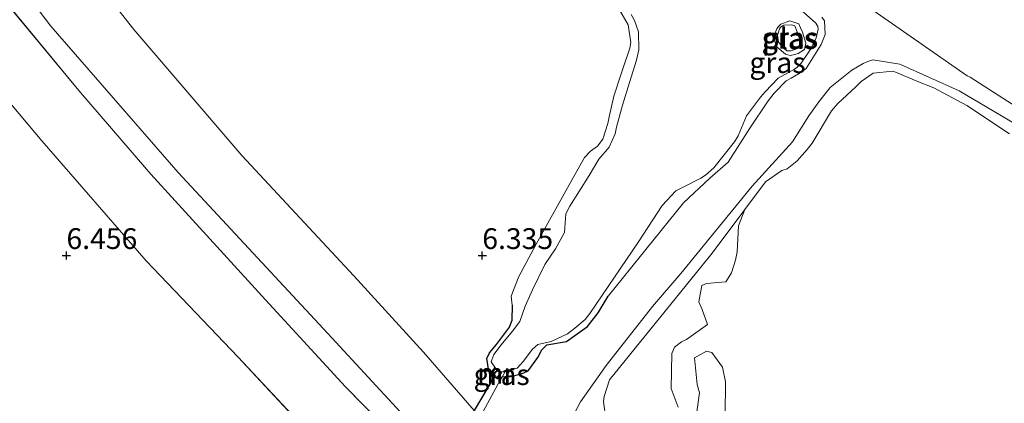
# Model space of a CAD drawing. Units: metres. Extents: x 160000 to 170008, y 439024 to 443753.
# Drawn here: x 163794 to 163913, y 442382 to 442428 of the extents above; entities that cross this region are included whole.
import ezdxf
from ezdxf.enums import TextEntityAlignment as Align

# ---------------------------------------------------------------- set-up
doc = ezdxf.new("R2010")
doc.units = ezdxf.units.M
doc.linetypes.add('IE-TERREINAFSCHEIDING', pattern=[10, 8, -2])
doc.layers.get('0').update_dxf_attribs({"lineweight": 25})
for name, color, linetype in [('B-ME-GW-HOOGTEPUNT-S-B1', 10, 'Continuous'), ('B-ME-GW-INSTEEKWATERGANG-L-B1', 10, 'Continuous'), ('B-ME-KW-DUIKER-L-B1', 10, 'Continuous')]:
    doc.layers.add(name, color=color, linetype=linetype)
for name, color, linetype, lineweight in [('B-ME-GW-KRUINLIJN-L-B1', 93, 'Continuous', 18), ('B-ME-GW-TEENLIJN-L-B1', 93, 'Continuous', 18), ('B-ME-IE-GRASLAND-GV-B6', 93, 'Continuous', 18), ('B-ME-IE-GRONDWERKLIJN-GROND_INGERICHT-GV-B6', 253, 'Continuous', 18), ('B-ME-IE-TERREINAFSCHEIDING-RASTERHEKWERK-L-B1', 8, 'IE-TERREINAFSCHEIDING', 18), ('B-ME-MW-MUUR-GV-B6', 8, 'IE-TERREINAFSCHEIDING-KUNSTMATIG', 18), ('B-ME-OG-WATER-GV-B6', 153, 'Continuous', 18)]:
    doc.layers.add(name, color=color, linetype=linetype, lineweight=lineweight)
doc.styles.add('NLCS-ISO', font='NLCS-ISO.TTF')
doc.linetypes.add('IE-TERREINAFSCHEIDING-KUNSTMATIG', pattern='A,4,[82,NLCS.SHX,S=0.75,R=90,X=0,Y=0],4,-2', length=10)

# ---------------------------------------------------------------- blocks, each defined once
blk = doc.blocks.new('hoogtepunt')
for p, q in [((-0.5, 0), (0.5, 0)), ((0, 0.5), (0, -0.5))]:
    blk.add_line(p, q)

msp = doc.modelspace()

# ---------------------------------------------------------------- linework, layer by layer
at = {"layer": 'B-ME-GW-INSTEEKWATERGANG-L-B1'}
for points in [[(163854.696, 442385.783, 6.422), (163855.517, 442386.14, 6.504), (163856.659, 442387.729, 6.47), (163857.176, 442388.665, 6.444), (163857.748, 442389.255, 6.19), (163860.114, 442389.663, 6.169), (163861.144, 442390.369, 6.152), (163862.63, 442391.456, 6.161), (163863.94, 442393.088, 6.121), (163865.1225, 442395.0948, 6.1101)], [(163853.604, 442394.035, 6.213), (163853.561, 442392.223, 6.282), (163853.5591, 442392.1605, 6.2842)], [(163850.859, 442388.308, 6.322), (163851.719, 442389.311, 6.312), (163853.25, 442391.387, 6.267), (163853.5591, 442392.1605, 6.2842)], [(163852.3689, 442385.3713, 6.399), (163851.81, 442385.183, 6.368), (163851.6452, 442385.2799, 6.42), (163851.4284, 442385.3898, 6.438), (163851.284, 442385.463, 6.45), (163850.944, 442385.602, 6.392), (163850.745, 442386.252, 6.417), (163850.646, 442386.837, 6.356), (163850.528, 442387.609, 6.348), (163850.859, 442388.308, 6.322)], [(163854.696, 442385.783, 6.422), (163853.874, 442385.511, 6.397), (163852.3689, 442385.3713, 6.399)]]:
    msp.add_polyline3d(points, dxfattribs=at)
at = {"layer": 'B-ME-GW-KRUINLIJN-L-B1'}
for p, q in [((163798.1085, 442427.588, 8.2271), (163781.4938, 442449.4803, 8.2285)), ((163789.1488, 442434.825, 8.2134), (163801.6893, 442419.6151, 8.1997)), ((163813.4251, 442410.0034, 8.1947), (163798.1085, 442427.588, 8.2271)), ((163801.6893, 442419.6151, 8.1997), (163810.1279, 442409.7899, 8.2212)), ((163810.1279, 442409.7899, 8.2212), (163823.9083, 442394.6495, 8.2068)), ((163831.4339, 442390.6026, 8.1839), (163813.4251, 442410.0034, 8.1947)), ((163823.9083, 442394.6495, 8.2068), (163833.5642, 442384.1831, 8.2192)), ((163844.5397, 442376.413, 8.2245), (163831.4339, 442390.6026, 8.1839)), ((163833.5642, 442384.1831, 8.2192), (163843.8679, 442373.6981, 8.1931))]:
    msp.add_line(p, q, dxfattribs=at)
for points in [[(163857.084, 442440.933, 5.974), (163858.473, 442440.299, 5.978), (163860.511, 442438.631, 5.999), (163862.102, 442437.129, 6.019), (163863.256, 442435.076, 6.027), (163865.125, 442432.476, 5.999), (163866.369, 442429.766, 5.954), (163867.54, 442427.749, 5.962), (163867.845, 442425.648, 5.966), (163867.758, 442424.946, 6.019), (163866.843, 442422.324, 6.011), (163866.628, 442421.609, 6.011), (163865.83, 442419.176, 5.995), (163865.246, 442416.674, 5.995), (163865.077, 442415.866, 5.999), (163864.474, 442414.006, 5.999), (163863.85, 442413.174, 5.999), (163863.025, 442412.54, 6.011), (163862.296, 442411.801, 6.027), (163860.261, 442408.127, 6.003), (163856.483, 442401.365, 6.108), (163854.377, 442397.491, 6.116), (163853.465, 442395.126, 6.209), (163853.604, 442394.035, 6.213)], [(163865.1225, 442395.0948, 6.1101), (163874.201, 442406.32, 6.076), (163877.375, 442409.303, 6.136), (163879.581, 442411.235, 6.161), (163882.176, 442415.329, 6.193), (163884.381, 442418.631, 6.189), (163885.108, 442419.515, 6.185), (163886.545, 442420.999, 6.165), (163887.13, 442421.357, 6.165), (163888.405, 442422.091, 6.161), (163888.962, 442422.508, 6.136), (163890.744, 442425.376, 6.051), (163891.237, 442426.595, 6.027), (163891.149, 442428.226, 6.124), (163890.828, 442428.695, 6.124)], [(163885.622, 442425.689, 5.974), (163885.504, 442426.51, 5.974), (163885.597, 442426.888, 5.974), (163885.719, 442427.284, 5.974), (163885.842, 442427.489, 5.974), (163886.245, 442427.701, 5.974), (163887.231, 442427.767, 5.974), (163887.597, 442427.65, 5.974), (163888.516, 442425.21, 5.974), (163888.353, 442425.055, 5.974), (163887.16, 442424.645, 5.974), (163886.624, 442424.636, 5.974), (163886.203, 442424.983, 5.974), (163885.622, 442425.689, 5.974)], [(163914.878, 442415.351, 6.132), (163907.352, 442419.821, 6.217), (163900.201, 442423.01, 6.165), (163896.957, 442423.543, 6.1), (163896.359, 442423.341, 6.059), (163895.811, 442423.11, 6.059), (163894.426, 442422.304, 6.059), (163892.649, 442420.851, 5.95), (163891.813, 442420.205, 5.946), (163890.472, 442418.508, 6.072), (163889.262, 442416.788, 6.132), (163887.314, 442413.685, 6.165), (163882.442, 442408.36, 6.063), (163873.875, 442397.856, 6.023), (163870.479, 442393.855, 6.08), (163864.888, 442386.761, 6.201), (163861.796, 442382.378, 6.371), (163860.721, 442380.348, 6.452)]]:
    msp.add_polyline3d(points, dxfattribs=at)
at = {"layer": 'B-ME-GW-TEENLIJN-L-B1'}
for p, q in [((163795.741, 442442.9718, 6.2109), (163808.0871, 442427.1742, 6.3121)), ((163797.0404, 442413.8057, 6.3366), (163786.0737, 442426.7899, 6.3219)), ((163808.0871, 442427.1742, 6.3121), (163821.095, 442412.0512, 6.3634)), ((163809.5642, 442399.3627, 6.2636), (163797.0404, 442413.8057, 6.3366)), ((163821.095, 442412.0512, 6.3634), (163834.5331, 442397.5633, 6.357)), ((163820.6381, 442387.7558, 6.2781), (163809.5642, 442399.3627, 6.2636)), ((163834.5331, 442397.5633, 6.357), (163842.9164, 442388.3874, 6.4213)), ((163834.8166, 442372.6169, 6.2986), (163820.6381, 442387.7558, 6.2781))]:
    msp.add_line(p, q, dxfattribs=at)
for points in [[(163881.575, 442405.549, 5.8), (163877.653, 442400.289, 5.849), (163870.784, 442391.815, 5.841), (163865.308, 442385.035, 6.015), (163864.663, 442383.018, 5.926), (163864.564, 442382.435, 5.922), (163864.842, 442380.338, 5.873), (163867.959, 442373.241, 5.946), (163870.866, 442368.361, 5.987), (163873.362, 442365.254, 5.97), (163881.258, 442357.202, 5.897), (163891.372, 442344.998, 5.962), (163896.058, 442339.767, 6.019), (163897.821, 442337.751, 6.076), (163899.039, 442336.554, 6.015), (163910.757, 442329.689, 5.926), (163919.073, 442323.646, 5.873), (163923.201, 442321.778, 5.978), (163925.869, 442320.221, 5.889)], [(163842.9164, 442388.3874, 6.4213), (163849.0279, 442381.3697, 6.5341), (163849.7297, 442380.5639, 6.5471)]]:
    msp.add_polyline3d(points, dxfattribs=at)
at = {"layer": 'B-ME-IE-GRASLAND-GV-B6'}
for points in [[(163780.3039, 442464.1003, 6.2847), (163795.741, 442442.9718, 6.2109), (163808.0871, 442427.1742, 6.3121), (163821.095, 442412.0512, 6.3634), (163834.5331, 442397.5633, 6.357), (163842.9164, 442388.3874, 6.4213), (163849.0279, 442381.3697, 6.5341), (163849.7297, 442380.5639, 6.5471), (163846.4154, 442374.5304, 8.1885), (163845.4955, 442375.4537, 8.2062), (163844.5397, 442376.413, 8.2245), (163831.4339, 442390.6026, 8.1839), (163813.4251, 442410.0034, 8.1947), (163798.1085, 442427.588, 8.2271), (163781.4938, 442449.4803, 8.2285)], [(163781.4938, 442449.4803, 8.2285), (163798.1085, 442427.588, 8.2271), (163813.4251, 442410.0034, 8.1947), (163831.4339, 442390.6026, 8.1839), (163844.5397, 442376.413, 8.2245), (163845.4955, 442375.4537, 8.2062), (163846.4154, 442374.5304, 8.1885), (163845.1616, 442372.2324, 8.1767), (163844.2134, 442373.3066, 8.1887), (163843.8679, 442373.6981, 8.1931), (163833.5642, 442384.1831, 8.2192), (163823.9083, 442394.6495, 8.2068), (163810.1279, 442409.7899, 8.2212), (163801.6893, 442419.6151, 8.1997), (163789.1488, 442434.825, 8.2134)], [(163849.0279, 442381.3697, 6.5341), (163842.9164, 442388.3874, 6.4213), (163834.5331, 442397.5633, 6.357), (163821.095, 442412.0512, 6.3634), (163808.0871, 442427.1742, 6.3121), (163795.741, 442442.9718, 6.2109)], [(163789.1488, 442434.825, 8.2134), (163801.6893, 442419.6151, 8.1997), (163810.1279, 442409.7899, 8.2212), (163823.9083, 442394.6495, 8.2068), (163833.5642, 442384.1831, 8.2192), (163843.8679, 442373.6981, 8.1931), (163844.2134, 442373.3066, 8.1887), (163845.1616, 442372.2324, 8.1767)], [(163852.3689, 442385.3713, 6.399), (163852.832, 442386.161, 5.986), (163854.189, 442386.449, 6.014), (163854.933, 442387.301, 5.996), (163856.007, 442388.673, 5.967), (163856.663, 442389.295, 5.99), (163858.295, 442389.643, 5.978), (163860.226, 442390.575, 6.006), (163861.127, 442391.274, 6.08), (163862.365, 442392.309, 6.001), (163862.917, 442393.013, 6.003), (163864.454, 442395.265, 5.992), (163868.796, 442401.638, 5.804), (163871.647, 442406.004, 5.804), (163873.29, 442407.784, 5.804), (163873.99, 442408.133, 5.804), (163876.291, 442409.312, 5.804), (163876.825, 442409.66, 5.804), (163877.854, 442410.54, 5.804), (163880.341, 442413.666, 5.804), (163880.783, 442414.387, 5.804), (163881.76, 442416.791, 5.804), (163883.465, 442419.069, 5.804), (163884.021, 442419.711, 5.804), (163885.591, 442421.334, 5.804), (163887.547, 442422.412, 5.804), (163887.818, 442422.608, 5.804), (163888.343, 442423.124, 5.804), (163889.5, 442424.879, 5.804), (163890.144, 442426.186, 5.804), (163890.39, 442427.243, 5.804), (163890.329, 442427.56, 5.804), (163890.091, 442427.969, 5.804), (163886.759, 442431.016, 5.804)], [(163895.255, 442430.726, 6.173), (163908.306, 442421.627, 6.129), (163908.659, 442421.464, 6.128), (163918.078, 442415.4, 6.112)], [(163866.369, 442429.766, 5.954), (163867.54, 442427.749, 5.962), (163867.845, 442425.648, 5.966), (163867.758, 442424.946, 6.019), (163866.843, 442422.324, 6.011), (163866.628, 442421.609, 6.011), (163865.83, 442419.176, 5.995), (163865.246, 442416.674, 5.995), (163865.077, 442415.866, 5.999), (163864.474, 442414.006, 5.999), (163863.85, 442413.174, 5.999), (163863.025, 442412.54, 6.011), (163862.296, 442411.801, 6.027), (163860.261, 442408.127, 6.003), (163856.483, 442401.365, 6.108), (163854.377, 442397.491, 6.116), (163853.465, 442395.126, 6.209), (163853.604, 442394.035, 6.213), (163853.561, 442392.223, 6.282), (163853.5591, 442392.1605, 6.2842), (163853.25, 442391.387, 6.267), (163851.719, 442389.311, 6.312), (163850.859, 442388.308, 6.322), (163850.528, 442387.609, 6.348), (163850.646, 442386.837, 6.356), (163850.745, 442386.252, 6.417), (163850.944, 442385.602, 6.392), (163851.284, 442385.463, 6.45), (163851.4284, 442385.3898, 6.438), (163851.6452, 442385.2799, 6.42), (163851.81, 442385.183, 6.368), (163852.3689, 442385.3713, 6.399), (163852.158, 442385.012, 6.392), (163849.8532, 442380.7991, 6.5326)], [(163867.896, 442429.009, 5.796), (163868.304, 442428.261, 5.796), (163868.8, 442426.902, 5.796), (163868.811, 442424.753, 5.796), (163868.555, 442423.52, 5.796), (163867.698, 442420.834, 5.796), (163866.844, 442418.089, 5.796), (163866.153, 442415.451, 5.796), (163865.956, 442414.622, 5.796), (163865.251, 442413.046, 5.796), (163863.998, 442411.584, 5.796), (163862.868, 442409.618, 5.796), (163860.538, 442405.925, 6.007), (163860.048, 442405.002, 5.982), (163859.868, 442402.755, 6.002), (163858.815, 442400.818, 6), (163857.501, 442398.9, 5.99), (163856.017, 442395.868, 5.994), (163855.169, 442393.901, 5.993), (163854.52, 442392.078, 6), (163853.627, 442390.881, 6), (163852.273, 442389.239, 5.988), (163851.392, 442388.087, 5.988), (163851.128, 442387.452, 6.009), (163851.067, 442387.212, 6.013), (163851.585, 442386.433, 5.831), (163851.481, 442386.506, 5.904), (163850.973, 442385.685, 6.371), (163851.4381, 442385.4061, 6.3693), (163851.81, 442385.183, 6.368), (163851.6452, 442385.2799, 6.42), (163851.4284, 442385.3898, 6.438), (163851.284, 442385.463, 6.45), (163850.944, 442385.602, 6.392), (163850.745, 442386.252, 6.417), (163850.646, 442386.837, 6.356), (163850.528, 442387.609, 6.348), (163850.859, 442388.308, 6.322), (163851.719, 442389.311, 6.312), (163853.25, 442391.387, 6.267), (163853.5591, 442392.1605, 6.2842), (163853.561, 442392.223, 6.282), (163853.604, 442394.035, 6.213), (163853.465, 442395.126, 6.209), (163854.377, 442397.491, 6.116), (163856.483, 442401.365, 6.108), (163860.261, 442408.127, 6.003), (163862.296, 442411.801, 6.027), (163863.025, 442412.54, 6.011), (163863.85, 442413.174, 5.999), (163864.474, 442414.006, 5.999), (163865.077, 442415.866, 5.999), (163865.246, 442416.674, 5.995), (163865.83, 442419.176, 5.995), (163866.628, 442421.609, 6.011), (163866.843, 442422.324, 6.011), (163867.758, 442424.946, 6.019), (163867.845, 442425.648, 5.966), (163867.54, 442427.749, 5.962), (163866.369, 442429.766, 5.954)], [(163849.8532, 442380.7991, 6.5326), (163852.158, 442385.012, 6.392), (163852.3689, 442385.3713, 6.399), (163853.874, 442385.511, 6.397), (163854.696, 442385.783, 6.422), (163855.517, 442386.14, 6.504), (163856.659, 442387.729, 6.47), (163857.176, 442388.665, 6.444), (163857.748, 442389.255, 6.19), (163860.114, 442389.663, 6.169), (163861.144, 442390.369, 6.152), (163862.63, 442391.456, 6.161), (163863.94, 442393.088, 6.121), (163865.1225, 442395.0948, 6.1101), (163874.201, 442406.32, 6.076), (163877.375, 442409.303, 6.136), (163879.581, 442411.235, 6.161), (163882.176, 442415.329, 6.193), (163884.381, 442418.631, 6.189), (163885.108, 442419.515, 6.185), (163886.545, 442420.999, 6.165), (163887.13, 442421.357, 6.165), (163888.405, 442422.091, 6.161), (163888.962, 442422.508, 6.136), (163890.744, 442425.376, 6.051), (163891.237, 442426.595, 6.027), (163891.149, 442428.226, 6.124), (163890.828, 442428.695, 6.124)], [(163890.828, 442428.695, 6.124), (163891.149, 442428.226, 6.124), (163891.237, 442426.595, 6.027), (163890.744, 442425.376, 6.051), (163888.962, 442422.508, 6.136), (163888.405, 442422.091, 6.161), (163887.13, 442421.357, 6.165), (163886.545, 442420.999, 6.165), (163885.108, 442419.515, 6.185), (163884.381, 442418.631, 6.189), (163882.176, 442415.329, 6.193), (163879.581, 442411.235, 6.161), (163877.375, 442409.303, 6.136), (163874.201, 442406.32, 6.076), (163865.1225, 442395.0948, 6.1101), (163863.94, 442393.088, 6.121), (163862.63, 442391.456, 6.161), (163861.144, 442390.369, 6.152), (163860.114, 442389.663, 6.169), (163857.748, 442389.255, 6.19), (163857.176, 442388.665, 6.444), (163856.659, 442387.729, 6.47), (163855.517, 442386.14, 6.504), (163854.696, 442385.783, 6.422), (163853.874, 442385.511, 6.397), (163852.3689, 442385.3713, 6.399)], [(163888.043, 442427.888, 5.837), (163888.281, 442427.392, 5.837), (163888.485, 442426.873, 5.837), (163888.891, 442425.531, 5.837), (163888.725, 442424.784, 5.837), (163887.98, 442424.298, 5.837), (163887.575, 442424.167, 5.837), (163887.005, 442424.064, 5.837), (163886.478, 442424.212, 5.837), (163886.22, 442424.412, 5.837), (163885.474, 442425.07, 5.837), (163885.131, 442425.82, 5.837), (163885.046, 442426.393, 5.837), (163885.401, 442427.26, 5.837), (163885.59, 442427.506, 5.837), (163885.914, 442427.834, 5.837), (163886.962, 442428.238, 5.837), (163888.043, 442427.888, 5.837)], [(163886.203, 442424.983, 5.974), (163886.624, 442424.636, 5.974), (163887.16, 442424.645, 5.974), (163888.353, 442425.055, 5.974), (163888.516, 442425.21, 5.974), (163887.597, 442427.65, 5.974), (163887.231, 442427.767, 5.974), (163886.245, 442427.701, 5.974), (163885.842, 442427.489, 5.974), (163885.719, 442427.284, 5.974), (163885.597, 442426.888, 5.974), (163885.504, 442426.51, 5.974), (163885.622, 442425.689, 5.974), (163886.203, 442424.983, 5.974)], [(163885.622, 442425.689, 5.974), (163885.504, 442426.51, 5.974), (163885.597, 442426.888, 5.974), (163885.719, 442427.284, 5.974), (163885.842, 442427.489, 5.974), (163886.245, 442427.701, 5.974), (163887.231, 442427.767, 5.974), (163887.597, 442427.65, 5.974), (163888.516, 442425.21, 5.974), (163888.353, 442425.055, 5.974), (163887.16, 442424.645, 5.974), (163886.624, 442424.636, 5.974), (163886.203, 442424.983, 5.974), (163885.622, 442425.689, 5.974)], [(163845.1616, 442372.2324, 8.1767), (163842.041, 442366.707, 6.646), (163842.0299, 442366.6859, 6.6452), (163841.9413, 442366.5184, 6.639), (163840.7626, 442367.5273, 6.5827), (163834.8166, 442372.6169, 6.2986), (163820.6381, 442387.7558, 6.2781), (163809.5642, 442399.3627, 6.2636), (163797.0404, 442413.8057, 6.3366), (163786.0737, 442426.7899, 6.3219)], [(163914.878, 442415.351, 6.132), (163907.352, 442419.821, 6.217), (163900.201, 442423.01, 6.165), (163896.957, 442423.543, 6.1), (163896.359, 442423.341, 6.059), (163895.811, 442423.11, 6.059), (163894.426, 442422.304, 6.059), (163892.649, 442420.851, 5.95), (163891.813, 442420.205, 5.946), (163890.472, 442418.508, 6.072), (163889.262, 442416.788, 6.132), (163887.314, 442413.685, 6.165), (163882.442, 442408.36, 6.063), (163873.875, 442397.856, 6.023), (163870.479, 442393.855, 6.08), (163864.888, 442386.761, 6.201), (163861.796, 442382.378, 6.371), (163860.721, 442380.348, 6.452)], [(163860.721, 442380.348, 6.452), (163861.796, 442382.378, 6.371), (163864.888, 442386.761, 6.201), (163870.479, 442393.855, 6.08), (163873.875, 442397.856, 6.023), (163882.442, 442408.36, 6.063), (163887.314, 442413.685, 6.165), (163889.262, 442416.788, 6.132), (163890.472, 442418.508, 6.072), (163891.813, 442420.205, 5.946), (163892.649, 442420.851, 5.95), (163894.426, 442422.304, 6.059), (163895.811, 442423.11, 6.059), (163896.359, 442423.341, 6.059), (163896.957, 442423.543, 6.1), (163900.201, 442423.01, 6.165), (163907.352, 442419.821, 6.217), (163914.878, 442415.351, 6.132)], [(163913.407, 442414.641, 5.8), (163908.252, 442418.058, 5.8), (163904.281, 442420.181, 5.8), (163902.242, 442420.971, 5.8), (163899.795, 442422.028, 5.8), (163899.354, 442422.179, 5.8), (163897.017, 442421.95, 5.8), (163895.57, 442420.946, 5.8), (163894.924, 442420.307, 5.8), (163892.745, 442418.273, 5.8), (163892.006, 442417.427, 5.8), (163889.678, 442413.515, 5.8), (163889.075, 442412.744, 5.8), (163887.846, 442411.4, 5.8), (163886.679, 442410.44, 5.8), (163886.02, 442410.219, 5.8), (163884.045, 442408.876, 5.8), (163881.575, 442405.549, 5.8), (163877.653, 442400.289, 5.849), (163870.784, 442391.815, 5.841), (163865.308, 442385.035, 6.015), (163864.663, 442383.018, 5.926), (163864.564, 442382.435, 5.922), (163864.842, 442380.338, 5.873)], [(163864.842, 442380.338, 5.873), (163864.564, 442382.435, 5.922), (163864.663, 442383.018, 5.926), (163865.308, 442385.035, 6.015), (163870.784, 442391.815, 5.841), (163877.653, 442400.289, 5.849), (163881.575, 442405.549, 5.8), (163880.794, 442403.564, 5.8), (163880.634, 442400.445, 5.8), (163880.46, 442399.453, 5.8), (163879.979, 442397.93, 5.8), (163879.277, 442396.845, 5.8), (163876.969, 442396.615, 5.8), (163876.411, 442396.388, 5.8), (163876.043, 442394.443, 5.8), (163876.443, 442393.51, 5.8), (163877.097, 442391.699, 5.8), (163874.549, 442389.912, 5.8), (163873.944, 442389.622, 5.8), (163873.107, 442388.988, 5.8), (163872.78, 442388.211, 5.8), (163872.702, 442383.986, 5.8), (163873.571, 442381.75, 5.8)], [(163875.798, 442381.205, 5.8), (163876.105, 442383.492, 5.8), (163875.854, 442384.481, 5.8), (163875.498, 442387.695, 5.8), (163876.941, 442388.502, 5.8), (163877.58, 442388.324, 5.8), (163878.866, 442386.566, 5.8), (163879.253, 442384.783, 5.8), (163879.186, 442380.845, 5.8)], [(163852.832, 442386.161, 5.986), (163852.3689, 442385.3713, 6.399), (163851.81, 442385.183, 6.368), (163852.327, 442385.975, 5.882), (163852.262, 442386.02, 5.809), (163852.832, 442386.161, 5.986)]]:
    msp.add_polyline3d(points, dxfattribs=at)
at = {"layer": 'B-ME-IE-GRONDWERKLIJN-GROND_INGERICHT-GV-B6'}
for points in [[(163959.416, 442433.823, 6.77), (163957.313, 442389.906, 6.193), (163952.666, 442393.714, 6.144), (163948.265, 442397.332, 6.092), (163941.451, 442402.619, 6.092), (163938.698, 442404.279, 6.059), (163928.416, 442410.001, 6.068), (163918.078, 442415.4, 6.112), (163908.659, 442421.464, 6.128), (163908.306, 442421.627, 6.129), (163895.255, 442430.726, 6.173)], [(163786.0737, 442426.7899, 6.3219), (163797.0404, 442413.8057, 6.3366), (163809.5642, 442399.3627, 6.2636), (163820.6381, 442387.7558, 6.2781), (163834.8166, 442372.6169, 6.2986), (163840.7626, 442367.5273, 6.5827)]]:
    msp.add_polyline3d(points, dxfattribs=at)
at = {"layer": 'B-ME-IE-TERREINAFSCHEIDING-RASTERHEKWERK-L-B1'}
for p, q in [((163852.3689, 442385.3713, 6.399), (163852.832, 442386.161, 5.986)), ((163852.832, 442386.161, 5.986), (163852.906, 442386.286, 5.879))]:
    msp.add_line(p, q, dxfattribs=at)
msp.add_polyline3d([(163849.8532, 442380.7991, 6.5326), (163852.158, 442385.012, 6.392), (163852.3689, 442385.3713, 6.399)], dxfattribs=at)
at = {"layer": 'B-ME-KW-DUIKER-L-B1'}
msp.add_polyline3d([(163851.567, 442385.622, 5.712), (163851.5029, 442385.5147, 5.7108), (163851.4381, 442385.4061, 5.7096), (163851.4284, 442385.3898, 5.7094), (163849.0279, 442381.3697, 5.6657), (163845.4955, 442375.4537, 5.6012), (163844.2134, 442373.3066, 5.5778), (163840.7626, 442367.5273, 5.5148), (163839.7247, 442365.789, 5.4959), (163839.5194, 442365.4451, 5.4922), (163839.4706, 442365.3634, 5.4913), (163839.456, 442365.339, 5.491)], dxfattribs=at)
at = {"layer": 'B-ME-MW-MUUR-GV-B6'}
msp.add_polyline3d([(163851.585, 442386.433, 5.831), (163851.153, 442385.705, 5.873), (163851.5029, 442385.5147, 5.8867), (163851.791, 442385.358, 5.898), (163852.262, 442386.02, 5.809), (163852.327, 442385.975, 5.882), (163851.81, 442385.183, 6.368), (163851.4381, 442385.4061, 6.3693), (163850.973, 442385.685, 6.371), (163851.481, 442386.506, 5.904), (163851.585, 442386.433, 5.831)], dxfattribs=at)
at = {"layer": 'B-ME-OG-WATER-GV-B6'}
for points in [[(163886.759, 442431.016, 5.804), (163890.091, 442427.969, 5.804), (163890.329, 442427.56, 5.804), (163890.39, 442427.243, 5.804), (163890.144, 442426.186, 5.804), (163889.5, 442424.879, 5.804), (163888.343, 442423.124, 5.804), (163887.818, 442422.608, 5.804), (163887.547, 442422.412, 5.804), (163885.591, 442421.334, 5.804), (163884.021, 442419.711, 5.804), (163883.465, 442419.069, 5.804), (163881.76, 442416.791, 5.804), (163880.783, 442414.387, 5.804), (163880.341, 442413.666, 5.804), (163877.854, 442410.54, 5.804), (163876.825, 442409.66, 5.804), (163876.291, 442409.312, 5.804), (163873.99, 442408.133, 5.804), (163873.29, 442407.784, 5.804), (163871.647, 442406.004, 5.804), (163868.796, 442401.638, 5.804), (163864.454, 442395.265, 5.992), (163862.917, 442393.013, 6.003), (163862.365, 442392.309, 6.001), (163861.127, 442391.274, 6.08), (163860.226, 442390.575, 6.006), (163858.295, 442389.643, 5.978), (163856.663, 442389.295, 5.99), (163856.007, 442388.673, 5.967), (163854.933, 442387.301, 5.996), (163854.189, 442386.449, 6.014), (163852.832, 442386.161, 5.986), (163852.262, 442386.02, 5.809), (163851.791, 442385.358, 5.898), (163851.5029, 442385.5147, 5.8867), (163851.153, 442385.705, 5.873), (163851.585, 442386.433, 5.831), (163851.067, 442387.212, 6.013), (163851.128, 442387.452, 6.009), (163851.392, 442388.087, 5.988), (163852.273, 442389.239, 5.988), (163853.627, 442390.881, 6), (163854.52, 442392.078, 6), (163855.169, 442393.901, 5.993), (163856.017, 442395.868, 5.994), (163857.501, 442398.9, 5.99), (163858.815, 442400.818, 6), (163859.868, 442402.755, 6.002), (163860.048, 442405.002, 5.982), (163860.538, 442405.925, 6.007), (163862.868, 442409.618, 5.796), (163863.998, 442411.584, 5.796), (163865.251, 442413.046, 5.796), (163865.956, 442414.622, 5.796), (163866.153, 442415.451, 5.796), (163866.844, 442418.089, 5.796), (163867.698, 442420.834, 5.796), (163868.555, 442423.52, 5.796), (163868.811, 442424.753, 5.796), (163868.8, 442426.902, 5.796), (163868.304, 442428.261, 5.796), (163867.896, 442429.009, 5.796)], [(163888.043, 442427.888, 5.837), (163886.962, 442428.238, 5.837), (163885.914, 442427.834, 5.837), (163885.59, 442427.506, 5.837), (163885.401, 442427.26, 5.837), (163885.046, 442426.393, 5.837), (163885.131, 442425.82, 5.837), (163885.474, 442425.07, 5.837), (163886.22, 442424.412, 5.837), (163886.478, 442424.212, 5.837), (163887.005, 442424.064, 5.837), (163887.575, 442424.167, 5.837), (163887.98, 442424.298, 5.837), (163888.725, 442424.784, 5.837), (163888.891, 442425.531, 5.837), (163888.485, 442426.873, 5.837), (163888.281, 442427.392, 5.837), (163888.043, 442427.888, 5.837)], [(163873.571, 442381.75, 5.8), (163872.702, 442383.986, 5.8), (163872.78, 442388.211, 5.8), (163873.107, 442388.988, 5.8), (163873.944, 442389.622, 5.8), (163874.549, 442389.912, 5.8), (163877.097, 442391.699, 5.8), (163876.443, 442393.51, 5.8), (163876.043, 442394.443, 5.8), (163876.411, 442396.388, 5.8), (163876.969, 442396.615, 5.8), (163879.277, 442396.845, 5.8), (163879.979, 442397.93, 5.8), (163880.46, 442399.453, 5.8), (163880.634, 442400.445, 5.8), (163880.794, 442403.564, 5.8), (163881.575, 442405.549, 5.8), (163884.045, 442408.876, 5.8), (163886.02, 442410.219, 5.8), (163886.679, 442410.44, 5.8), (163887.846, 442411.4, 5.8), (163889.075, 442412.744, 5.8), (163889.678, 442413.515, 5.8), (163892.006, 442417.427, 5.8), (163892.745, 442418.273, 5.8), (163894.924, 442420.307, 5.8), (163895.57, 442420.946, 5.8), (163897.017, 442421.95, 5.8), (163899.354, 442422.179, 5.8), (163899.795, 442422.028, 5.8), (163902.242, 442420.971, 5.8), (163904.281, 442420.181, 5.8), (163908.252, 442418.058, 5.8), (163913.407, 442414.641, 5.8)], [(163879.186, 442380.845, 5.8), (163879.253, 442384.783, 5.8), (163878.866, 442386.566, 5.8), (163877.58, 442388.324, 5.8), (163876.941, 442388.502, 5.8), (163875.498, 442387.695, 5.8), (163875.854, 442384.481, 5.8), (163876.105, 442383.492, 5.8), (163875.798, 442381.205, 5.8)]]:
    msp.add_polyline3d(points, dxfattribs=at)

# ---------------------------------------------------------------- block references
at = {"layer": 'B-ME-GW-HOOGTEPUNT-S-B1', "rotation": 90}
for p in [(163799.99, 442400.003, 6.456), (163799.99, 442400.003, 6.456), (163849.997, 442400.001, 6.335), (163849.997, 442400.001, 6.335)]:
    msp.add_blockref('hoogtepunt', p, dxfattribs=at)

# ---------------------------------------------------------------- texts
at = {"layer": 'B-ME-GW-HOOGTEPUNT-S-B1', "ltscale": 0.2, "style": 'NLCS-ISO'}
for s, p in [('6.456', (163799.99, 442400.003, 6.456)), ('6.456', (163799.99, 442400.003, 6.456)), ('6.335', (163849.997, 442400.001, 6.335)), ('6.335', (163849.997, 442400.001, 6.335))]:
    msp.add_text(s, height=2.5, dxfattribs=at).set_placement(p, align=Align.BOTTOM_LEFT)
at = {"layer": 'B-ME-IE-GRASLAND-GV-B6', "ltscale": 0.2, "style": 'NLCS-ISO'}
for p in [(163886.9685, 442426.151), (163887.01, 442426.2015), (163887.01, 442426.2015), (163885.497, 442423.211), (163852.321, 442385.672)]:
    msp.add_text('gras', height=2.5, dxfattribs=at).set_placement(p, align=Align.MIDDLE_CENTER)
at = {"layer": 'B-ME-MW-MUUR-GV-B6', "ltscale": 0.2, "style": 'NLCS-ISO'}
msp.add_text('mr', height=2.5, dxfattribs=at).set_placement((163851.628, 442385.8381), align=Align.MIDDLE_CENTER)
at = {"layer": 'B-ME-OG-WATER-GV-B6', "ltscale": 0.2, "style": 'NLCS-ISO'}
msp.add_text('plas', height=2.5, dxfattribs=at).set_placement((163886.958, 442426.0906), align=Align.MIDDLE_CENTER)

doc.saveas('drawing.dxf')
